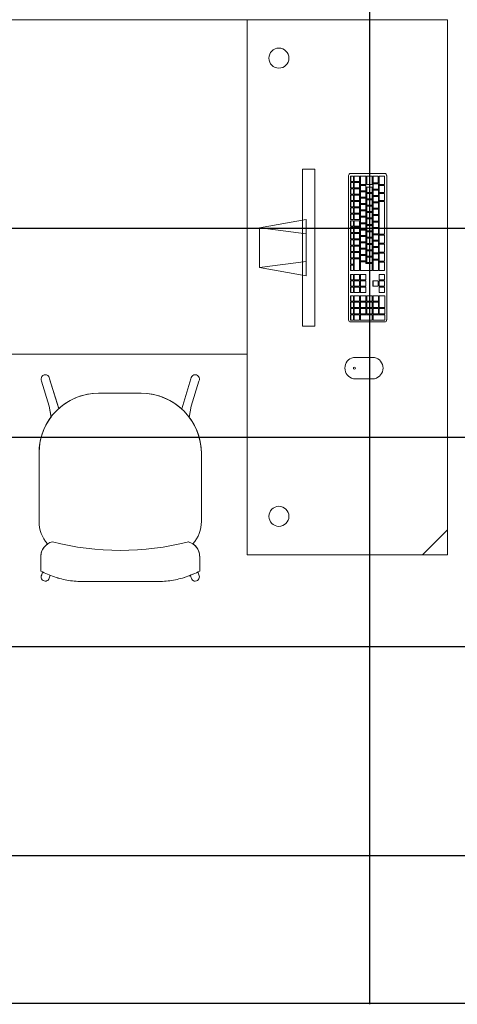
# Model space of a CAD drawing. Extents: x -2479 to 2832, y -202 to 3374.
# Drawn here: x -104 to -103, y -103 to -100 of the extents above; entities that cross this region are included whole.
import ezdxf

# ---------------------------------------------------------------- set-up
doc = ezdxf.new("R2010")
doc.units = 0
for name, color, linetype, lineweight in [('210505-TJBA_JEFS_BASE_PL_PE_01-01_R00$0$FORRO', 1, 'Continuous', 25), ('210505-TJBA_JEFS_BASE_PL_PE_01-01_R00$0$Furniture', 7, 'Continuous', 18), ('210505-TJBA_JEFS_BASE_PL_PE_01-01_R00$0$Walls-1', 7, 'Continuous', 25)]:
    doc.layers.add(name, color=color, linetype=linetype, lineweight=lineweight)
doc.layers.add('HIDRANTE', color=240, linetype='Continuous')

# ---------------------------------------------------------------- blocks, each defined once
blk = doc.blocks.new('210505-TJBA_JEFS_BASE_PL_PE_01-01_R00$0$Mesa de reunião - 100 x 200 cm-1191780-LAYOUT TÉRREO')
at = {"layer": '210505-TJBA_JEFS_BASE_PL_PE_01-01_R00$0$Furniture'}
for p, q in [((-1, 0.5), (1, 0.5)), ((-1, -0.5), (-1, 0.5)), ((1, 0.5), (-1, 0.5)), ((-1, 0.5), (-1, -0.5)), ((1, 0.5), (1, -0.5)), ((1, -0.5), (1, 0.5)), ((1, -0.5), (-1, -0.5)), ((-1, -0.5), (1, -0.5))]:
    blk.add_line(p, q, dxfattribs=at)
blk = doc.blocks.new('210505-TJBA_JEFS_BASE_PL_PE_01-01_R00$0$Mesa de Trabalho - 160 x 60 cm-1191781-LAYOUT TÉRREO')
at = {"layer": '210505-TJBA_JEFS_BASE_PL_PE_01-01_R00$0$Furniture'}
for p, q in [((1.6, 0.6), (0, 0.6)), ((0, 0.6), (0, 0)), ((1.525, 0.6), (1.6, 0.525)), ((1.6, 0), (1.6, 0.6)), ((0, 0), (1.6, 0))]:
    blk.add_line(p, q, dxfattribs=at)
for centre, start, end in [((0.115, 0.095), 360, 180), ((1.485, 0.095), 360, 180), ((0.115, 0.095), 180, 360), ((1.485, 0.095), 180, 360)]:
    blk.add_arc(centre, 0.03, start, end, dxfattribs=at)
blk = doc.blocks.new('210505-TJBA_JEFS_BASE_PL_PE_01-01_R00$0$Cadeira escritório - espera fixa - Cadeira fixa s_ braço 480 x 480 cm-569969-LAYOUT TÉRREO')
at = {"layer": '210505-TJBA_JEFS_BASE_PL_PE_01-01_R00$0$Furniture'}
for p, q in [((-0.2352, 0.2995), (-0.2323, 0.2914)), ((-0.214, 0.3129), (-0.2098, 0.3012)), ((0.1101, 0.32), (-0.1102, 0.32)), ((-0.1102, 0.32), (0.1101, 0.32)), ((0.214, 0.3129), (0.2098, 0.3012)), ((0.2352, 0.2995), (0.2323, 0.2914)), ((-0.2378, 0.2886), (-0.2378, 0.2444)), ((-0.2378, 0.2886), (-0.2378, 0.2444)), ((0.2378, 0.245), (0.2378, 0.2885)), ((0.2378, 0.245), (0.2378, 0.2885)), ((-0.243, 0.14), (-0.243, -0.0625)), ((-0.243, 0.14), (-0.243, -0.0625)), ((0.243, -0.065), (0.243, 0.14)), ((0.243, -0.065), (0.243, 0.14)), ((-0.2068, -0.171), (-0.2127, -0.2049)), ((-0.2068, -0.171), (-0.2127, -0.2049)), ((0.2068, -0.171), (0.2127, -0.2049)), ((0.2127, -0.2049), (0.207, -0.1723)), ((-0.2127, -0.2049), (-0.2354, -0.2791)), ((-0.2127, -0.2049), (-0.2354, -0.2791)), ((-0.2115, -0.2865), (-0.1839, -0.1961)), ((-0.2115, -0.2865), (-0.1839, -0.1961)), ((0.2115, -0.2865), (0.1839, -0.1961)), ((0.1842, -0.1972), (0.2115, -0.2865)), ((0.2354, -0.2791), (0.2127, -0.2049)), ((0.2127, -0.2049), (0.2354, -0.2791)), ((-0.0625, -0.243), (0.065, -0.243)), ((-0.0625, -0.243), (0.065, -0.243))]:
    blk.add_line(p, q, dxfattribs=at)
for centre, radius, start, end in [((-0.14, 0.14), 0.103, 139.019, 180), ((-0.14, 0.14), 0.103, 139.019, 180), ((-0.0006, -0.5941), 0.821, 75.6276, 104.3335), ((0.14, 0.14), 0.103, 360, 40.9796), ((0.14, 0.14), 0.103, 360, 40.9796), ((-0.0625, -0.0625), 0.1805, 180, 216.9453), ((-0.0625, -0.0625), 0.1805, 180, 270), ((0.065, -0.065), 0.178, 270, 360), ((0.065, -0.065), 0.178, 322.9134, 360), ((-0.0625, -0.0625), 0.1805, 227.7353, 270), ((0.065, -0.065), 0.178, 270, 312.0539), ((-0.2243, -0.2856), 0.0128, 150.0168, 355.9832), ((-0.2243, -0.2856), 0.0128, 150.0168, 355.9832), ((0.2243, -0.2856), 0.0128, 184.0168, 29.9832), ((0.2243, -0.2856), 0.0128, 184.0168, 29.9832)]:
    blk.add_arc(centre, radius, start, end, dxfattribs=at)
for centre, major_axis, ratio, start_param, end_param in [((-0.2245, 0.3062), (0.0107, 0.0067), 0.991291, 1.014516, 3.141593), ((-0.2247, 0.3062), (0.0107, 0.0067), 0.991291, 0, 1.001774), ((0.2247, 0.3062), (-0.0107, 0.0067), 0.991291, 5.281411, 6.283185), ((0.2245, 0.3062), (-0.0107, 0.0067), 0.991291, 3.141593, 5.268669), ((-0.1929, 0.2451), (-0.0001, 0.045), 0.997201, 1.582395, 2.89461), ((0.1929, 0.2451), (-0.0035, 0.0449), 0.997681, 3.296431, 4.633827)]:
    blk.add_ellipse(centre, major_axis=major_axis, ratio=ratio, start_param=start_param, end_param=end_param, dxfattribs=at)
for points, knots in [([(-0.1102, 0.32), (-0.1176, 0.3201), (-0.1323, 0.3196), (-0.1613, 0.3161), (-0.1904, 0.309), (-0.2179, 0.2985), (-0.2312, 0.2921), (-0.2378, 0.2886)], [0, 0, 0, 0, 0.166667, 0.333333, 0.666667, 0.833333, 1, 1, 1, 1]), ([(0.2378, 0.2885), (0.2312, 0.292), (0.2179, 0.2984), (0.1904, 0.309), (0.1613, 0.3161), (0.1323, 0.3195), (0.1175, 0.32), (0.1101, 0.32)], [0, 0, 0, 0, 0.166667, 0.333333, 0.666667, 0.833333, 1, 1, 1, 1]), ([(-0.2378, 0.2444), (-0.2377, 0.2407), (-0.237, 0.2354), (-0.2347, 0.2284), (-0.2324, 0.2235), (-0.2295, 0.2188), (-0.2249, 0.2131), (-0.2208, 0.2096), (-0.2178, 0.2075)], [0, 0, 0, 0, 0.25, 0.375, 0.5, 0.625, 0.75, 1, 1, 1, 1]), ([(0.2178, 0.2075), (0.2209, 0.2096), (0.225, 0.2132), (0.2297, 0.219), (0.2326, 0.2237), (0.2349, 0.2287), (0.2371, 0.2358), (0.2378, 0.2412), (0.2378, 0.245)], [0, 0, 0, 0, 0.25, 0.375, 0.5, 0.625, 0.75, 1, 1, 1, 1])]:
    blk.add_open_spline(points, degree=3, knots=knots, dxfattribs=at)
for points in [[(-0.1102, 0.32), (-0.1174, 0.32), (-0.132, 0.3196), (-0.1541, 0.317), (-0.1759, 0.3126), (-0.1973, 0.3064), (-0.218, 0.2985), (-0.2313, 0.2921), (-0.2378, 0.2886)], [(0.1101, 0.32), (0.1174, 0.32), (0.132, 0.3195), (0.1541, 0.317), (0.1759, 0.3125), (0.1973, 0.3063), (0.218, 0.2984), (0.2313, 0.292), (0.2378, 0.2885)]]:
    blk.add_open_spline(points, degree=3, dxfattribs=at)
blk = doc.blocks.new('210505-TJBA_JEFS_BASE_PL_PE_01-01_R00$0$Apple_Cinema_Computer_Display_Monitor_4675 - 20_ Screen-1185832-LAYOUT TÉRREO')
at = {"layer": '210505-TJBA_JEFS_BASE_PL_PE_01-01_R00$0$Furniture'}
for p, q in [((-0.2426, 0.1357), (-0.2426, 0.1727)), ((-0.2426, 0.1727), (0.2273, 0.1727)), ((0.0765, 0.1473), (-0.0918, 0.1473)), ((-0.0918, 0.1473), (-0.0671, 0.0074)), ((-0.0492, 0.1473), (-0.0669, 0.0088)), ((0.0339, 0.1473), (0.0518, 0.0075)), ((0.0518, 0.0075), (0.0765, 0.1473)), ((0.2273, 0.1357), (0.2273, 0.1727)), ((0.2273, 0.1357), (-0.2426, 0.1357)), ((-0.0671, 0.0074), (0.0518, 0.0075))]:
    blk.add_line(p, q, dxfattribs=at)
blk = doc.blocks.new('210505-TJBA_JEFS_BASE_PL_PE_01-01_R00$0$Apple_Computer_Keyboard_4512 - Apple_Computer_Keyboard_4512-705323-LAYOUT TÉRREO')
at = {"layer": '210505-TJBA_JEFS_BASE_PL_PE_01-01_R00$0$Furniture'}
for p, q in [((-0.2222, -0.0396), (-0.2222, 0.0616)), ((-0.2158, 0.068), (0.2158, 0.068)), ((-0.1888, 0.062), (-0.2138, 0.062)), ((-0.2138, 0.062), (-0.2138, 0.046)), ((-0.1888, 0.046), (-0.1888, 0.062)), ((-0.1648, 0.062), (-0.1858, 0.062)), ((-0.1858, 0.062), (-0.1858, 0.046)), ((-0.1648, 0.046), (-0.1648, 0.062)), ((-0.1408, 0.062), (-0.1618, 0.062)), ((-0.1618, 0.062), (-0.1618, 0.046)), ((-0.1408, 0.046), (-0.1408, 0.062)), ((-0.0408, 0.062), (-0.1378, 0.062)), ((-0.1378, 0.062), (-0.1378, 0.046)), ((-0.0408, 0.046), (-0.0408, 0.062)), ((-0.0378, 0.062), (-0.0378, 0.046)), ((-0.0138, 0.062), (-0.0378, 0.062)), ((-0.0138, 0.046), (-0.0138, 0.062)), ((-0.0108, 0.062), (-0.0108, 0.046)), ((0.0132, 0.062), (-0.0108, 0.062)), ((0.0132, 0.046), (0.0132, 0.062)), ((0.0162, 0.062), (0.0162, 0.046)), ((0.0402, 0.062), (0.0162, 0.062)), ((0.0402, 0.046), (0.0402, 0.062)), ((0.0432, 0.062), (0.0432, 0.046)), ((0.0682, 0.062), (0.0432, 0.062)), ((0.0682, 0.046), (0.0682, 0.062)), ((0.0957, 0.062), (0.0797, 0.062)), ((0.0797, 0.062), (0.0797, 0.046)), ((0.0957, 0.046), (0.0957, 0.062)), ((0.1147, 0.062), (0.0987, 0.062)), ((0.0987, 0.062), (0.0987, 0.046)), ((0.1147, 0.046), (0.1147, 0.062)), ((0.1337, 0.062), (0.1177, 0.062)), ((0.1177, 0.062), (0.1177, 0.046)), ((0.1337, 0.046), (0.1337, 0.062)), ((0.144, 0.0623), (0.144, 0.046)), ((0.179, 0.0623), (0.144, 0.0623)), ((0.179, 0.046), (0.179, 0.0623)), ((0.182, 0.0623), (0.182, 0.046)), ((0.198, 0.0623), (0.182, 0.0623)), ((0.198, 0.046), (0.198, 0.0623)), ((0.201, 0.0623), (0.201, 0.0271)), ((0.217, 0.0623), (0.201, 0.0623)), ((0.217, 0.0271), (0.217, 0.0623)), ((0.2221, 0.0616), (0.2221, -0.0396)), ((-0.2138, 0.046), (-0.1888, 0.046)), ((-0.2138, 0.046), (-0.2138, 0.0457)), ((-0.1888, 0.0457), (-0.2138, 0.0457)), ((-0.1938, 0.043), (-0.2138, 0.043)), ((-0.2138, 0.043), (-0.2138, 0.0271)), ((-0.1938, 0.0271), (-0.1938, 0.043)), ((-0.1748, 0.0431), (-0.1908, 0.0431)), ((-0.1908, 0.0431), (-0.1908, 0.0271)), ((-0.1888, 0.046), (-0.1888, 0.0457)), ((-0.1858, 0.046), (-0.1648, 0.046)), ((-0.1858, 0.046), (-0.1858, 0.0457)), ((-0.1648, 0.0457), (-0.1858, 0.0457)), ((-0.1748, 0.0271), (-0.1748, 0.0431)), ((-0.1558, 0.0431), (-0.1718, 0.0431)), ((-0.1718, 0.0431), (-0.1718, 0.0271)), ((-0.1648, 0.046), (-0.1648, 0.0457)), ((-0.1618, 0.046), (-0.1408, 0.046)), ((-0.1618, 0.046), (-0.1618, 0.0457)), ((-0.1408, 0.0457), (-0.1618, 0.0457)), ((-0.1558, 0.0271), (-0.1558, 0.0431)), ((-0.1368, 0.0431), (-0.1528, 0.0431)), ((-0.1528, 0.0431), (-0.1528, 0.0271)), ((-0.1408, 0.046), (-0.1408, 0.0457)), ((-0.1378, 0.046), (-0.0408, 0.046)), ((-0.1378, 0.046), (-0.1378, 0.0457)), ((-0.0408, 0.0457), (-0.1378, 0.0457)), ((-0.1368, 0.0271), (-0.1368, 0.0431)), ((-0.1178, 0.0431), (-0.1338, 0.0431)), ((-0.1338, 0.0431), (-0.1338, 0.0271)), ((-0.1178, 0.0271), (-0.1178, 0.0431)), ((-0.0988, 0.0431), (-0.1148, 0.0431)), ((-0.1148, 0.0431), (-0.1148, 0.0271)), ((-0.0988, 0.0271), (-0.0988, 0.0431)), ((-0.0798, 0.0431), (-0.0958, 0.0431)), ((-0.0958, 0.0431), (-0.0958, 0.0271)), ((-0.0798, 0.0271), (-0.0798, 0.0431)), ((-0.0608, 0.0431), (-0.0768, 0.0431)), ((-0.0768, 0.0431), (-0.0768, 0.0271)), ((-0.0608, 0.0271), (-0.0608, 0.0431)), ((-0.0418, 0.0431), (-0.0578, 0.0431)), ((-0.0578, 0.0431), (-0.0578, 0.0271)), ((-0.0418, 0.0271), (-0.0418, 0.0431)), ((-0.0408, 0.046), (-0.0408, 0.0457)), ((-0.0228, 0.0431), (-0.0388, 0.0431)), ((-0.0388, 0.0431), (-0.0388, 0.0271)), ((-0.0378, 0.046), (-0.0138, 0.046)), ((-0.0378, 0.046), (-0.0378, 0.0457)), ((-0.0138, 0.0457), (-0.0378, 0.0457)), ((-0.0228, 0.0271), (-0.0228, 0.0431)), ((-0.0038, 0.0431), (-0.0198, 0.0431)), ((-0.0198, 0.0431), (-0.0198, 0.0271)), ((-0.0138, 0.046), (-0.0138, 0.0457)), ((-0.0108, 0.046), (0.0132, 0.046)), ((-0.0108, 0.046), (-0.0108, 0.0457)), ((0.0132, 0.0457), (-0.0108, 0.0457)), ((-0.0038, 0.0271), (-0.0038, 0.0431)), ((0.0152, 0.0431), (-0.0008, 0.0431)), ((-0.0008, 0.0431), (-0.0008, 0.0271)), ((0.0132, 0.046), (0.0132, 0.0457)), ((0.0152, 0.0271), (0.0152, 0.0431)), ((0.0162, 0.046), (0.0402, 0.046)), ((0.0162, 0.046), (0.0162, 0.0457)), ((0.0402, 0.0457), (0.0162, 0.0457)), ((0.0342, 0.0431), (0.0182, 0.0431)), ((0.0182, 0.0431), (0.0182, 0.0271)), ((0.0342, 0.0271), (0.0342, 0.0431)), ((0.0682, 0.0431), (0.0372, 0.0431)), ((0.0372, 0.0431), (0.0372, 0.0271)), ((0.0402, 0.046), (0.0402, 0.0457)), ((0.0432, 0.046), (0.0682, 0.046)), ((0.0432, 0.046), (0.0432, 0.0457)), ((0.0682, 0.0457), (0.0432, 0.0457)), ((0.0682, 0.046), (0.0682, 0.0457)), ((0.0682, 0.0271), (0.0682, 0.0431)), ((0.0797, 0.046), (0.0957, 0.046)), ((0.0797, 0.0457), (0.0797, 0.046)), ((0.0957, 0.0457), (0.0797, 0.0457)), ((0.0957, 0.046), (0.0957, 0.0457)), ((0.0987, 0.046), (0.1147, 0.046)), ((0.0987, 0.0457), (0.0987, 0.046)), ((0.1147, 0.0457), (0.0987, 0.0457)), ((0.1147, 0.043), (0.0987, 0.043)), ((0.0987, 0.043), (0.0987, 0.0271)), ((0.1147, 0.046), (0.1147, 0.0457)), ((0.1147, 0.0271), (0.1147, 0.043)), ((0.1177, 0.046), (0.1337, 0.046)), ((0.1177, 0.046), (0.1177, 0.0457)), ((0.1337, 0.0457), (0.1177, 0.0457)), ((0.1337, 0.0457), (0.1337, 0.046)), ((0.144, 0.046), (0.179, 0.046)), ((0.144, 0.046), (0.144, 0.0457)), ((0.179, 0.0457), (0.144, 0.0457)), ((0.144, 0.0433), (0.144, 0.0271)), ((0.16, 0.0433), (0.144, 0.0433)), ((0.16, 0.0271), (0.16, 0.0433)), ((0.163, 0.0433), (0.163, 0.0271)), ((0.179, 0.0433), (0.163, 0.0433)), ((0.179, 0.046), (0.179, 0.0457)), ((0.179, 0.0271), (0.179, 0.0433)), ((0.182, 0.046), (0.198, 0.046)), ((0.182, 0.046), (0.182, 0.0457)), ((0.198, 0.0457), (0.182, 0.0457)), ((0.182, 0.0433), (0.182, 0.0271)), ((0.198, 0.0433), (0.182, 0.0433)), ((0.198, 0.046), (0.198, 0.0457)), ((0.198, 0.0271), (0.198, 0.0433)), ((-0.2138, 0.0271), (-0.1938, 0.0271)), ((-0.2138, 0.0271), (-0.2138, 0.0268)), ((-0.1938, 0.0268), (-0.2138, 0.0268)), ((-0.1888, 0.0241), (-0.2138, 0.0241)), ((-0.2138, 0.0241), (-0.2138, 0.0082)), ((-0.2138, 0.0082), (-0.1888, 0.0082)), ((-0.2138, 0.0082), (-0.2138, 0.0079)), ((-0.1888, 0.0079), (-0.2138, 0.0079)), ((-0.1888, 0.0052), (-0.2138, 0.0052)), ((-0.2138, 0.0052), (-0.2138, -0.0108)), ((-0.1938, 0.0271), (-0.1938, 0.0268)), ((-0.1908, 0.0271), (-0.1748, 0.0271)), ((-0.1908, 0.0271), (-0.1908, 0.0268)), ((-0.1748, 0.0268), (-0.1908, 0.0268)), ((-0.1888, 0.0082), (-0.1888, 0.0241)), ((-0.1888, 0.0082), (-0.1888, 0.0079)), ((-0.1888, -0.0108), (-0.1888, 0.0052)), ((-0.1698, 0.0052), (-0.1858, 0.0052)), ((-0.1858, 0.0052), (-0.1858, -0.0108)), ((-0.1648, 0.0241), (-0.1808, 0.0241)), ((-0.1808, 0.0241), (-0.1808, 0.0082)), ((-0.1808, 0.0082), (-0.1648, 0.0082)), ((-0.1808, 0.0082), (-0.1808, 0.0079)), ((-0.1648, 0.0079), (-0.1808, 0.0079)), ((-0.1748, 0.0271), (-0.1748, 0.0268)), ((-0.1718, 0.0271), (-0.1558, 0.0271)), ((-0.1718, 0.0271), (-0.1718, 0.0268)), ((-0.1558, 0.0268), (-0.1718, 0.0268)), ((-0.1698, -0.0108), (-0.1698, 0.0052)), ((-0.1508, 0.0052), (-0.1668, 0.0052)), ((-0.1668, 0.0052), (-0.1668, -0.0108)), ((-0.1648, 0.0082), (-0.1648, 0.0241)), ((-0.1648, 0.0082), (-0.1648, 0.0079)), ((-0.1458, 0.0241), (-0.1618, 0.0241)), ((-0.1618, 0.0241), (-0.1618, 0.0082)), ((-0.1618, 0.0082), (-0.1458, 0.0082)), ((-0.1618, 0.0082), (-0.1618, 0.0079)), ((-0.1458, 0.0079), (-0.1618, 0.0079)), ((-0.1558, 0.0271), (-0.1558, 0.0268)), ((-0.1528, 0.0271), (-0.1368, 0.0271)), ((-0.1528, 0.0271), (-0.1528, 0.0268)), ((-0.1368, 0.0268), (-0.1528, 0.0268)), ((-0.1508, -0.0108), (-0.1508, 0.0052)), ((-0.1318, 0.0052), (-0.1478, 0.0052)), ((-0.1478, 0.0052), (-0.1478, -0.0108)), ((-0.1458, 0.0082), (-0.1458, 0.0241)), ((-0.1458, 0.0082), (-0.1458, 0.0079)), ((-0.1268, 0.0241), (-0.1428, 0.0241)), ((-0.1428, 0.0241), (-0.1428, 0.0082)), ((-0.1428, 0.0082), (-0.1268, 0.0082)), ((-0.1428, 0.0082), (-0.1428, 0.0079)), ((-0.1268, 0.0079), (-0.1428, 0.0079)), ((-0.1368, 0.0271), (-0.1368, 0.0268)), ((-0.1338, 0.0271), (-0.1178, 0.0271)), ((-0.1338, 0.0271), (-0.1338, 0.0268)), ((-0.1178, 0.0268), (-0.1338, 0.0268)), ((-0.1318, -0.0108), (-0.1318, 0.0052)), ((-0.1128, 0.0052), (-0.1288, 0.0052)), ((-0.1288, 0.0052), (-0.1288, -0.0108)), ((-0.1268, 0.0082), (-0.1268, 0.0241)), ((-0.1268, 0.0082), (-0.1268, 0.0079)), ((-0.1078, 0.0241), (-0.1238, 0.0241)), ((-0.1238, 0.0241), (-0.1238, 0.0082)), ((-0.1238, 0.0082), (-0.1078, 0.0082)), ((-0.1238, 0.0082), (-0.1238, 0.0079)), ((-0.1078, 0.0079), (-0.1238, 0.0079)), ((-0.1178, 0.0271), (-0.1178, 0.0268)), ((-0.1148, 0.0271), (-0.0988, 0.0271)), ((-0.1148, 0.0271), (-0.1148, 0.0268)), ((-0.0988, 0.0268), (-0.1148, 0.0268)), ((-0.1128, -0.0108), (-0.1128, 0.0052)), ((-0.0938, 0.0052), (-0.1098, 0.0052)), ((-0.1098, 0.0052), (-0.1098, -0.0108)), ((-0.1078, 0.0082), (-0.1078, 0.0241)), ((-0.1078, 0.0082), (-0.1078, 0.0079)), ((-0.0888, 0.0241), (-0.1048, 0.0241)), ((-0.1048, 0.0241), (-0.1048, 0.0082)), ((-0.1048, 0.0082), (-0.0888, 0.0082)), ((-0.1048, 0.0082), (-0.1048, 0.0079)), ((-0.0888, 0.0079), (-0.1048, 0.0079)), ((-0.0988, 0.0271), (-0.0988, 0.0268)), ((-0.0958, 0.0271), (-0.0798, 0.0271)), ((-0.0958, 0.0271), (-0.0958, 0.0268)), ((-0.0798, 0.0268), (-0.0958, 0.0268)), ((-0.0938, -0.0108), (-0.0938, 0.0052)), ((-0.0748, 0.0052), (-0.0908, 0.0052)), ((-0.0908, 0.0052), (-0.0908, -0.0108)), ((-0.0888, 0.0082), (-0.0888, 0.0241)), ((-0.0888, 0.0082), (-0.0888, 0.0079)), ((-0.0698, 0.0241), (-0.0858, 0.0241)), ((-0.0858, 0.0241), (-0.0858, 0.0082)), ((-0.0858, 0.0082), (-0.0698, 0.0082)), ((-0.0858, 0.0082), (-0.0858, 0.0079)), ((-0.0698, 0.0079), (-0.0858, 0.0079)), ((-0.0798, 0.0271), (-0.0798, 0.0268)), ((-0.0768, 0.0271), (-0.0608, 0.0271)), ((-0.0768, 0.0271), (-0.0768, 0.0268)), ((-0.0608, 0.0268), (-0.0768, 0.0268)), ((-0.0748, -0.0108), (-0.0748, 0.0052)), ((-0.0558, 0.0052), (-0.0718, 0.0052)), ((-0.0718, 0.0052), (-0.0718, -0.0108)), ((-0.0698, 0.0082), (-0.0698, 0.0241)), ((-0.0698, 0.0082), (-0.0698, 0.0079)), ((-0.0508, 0.0241), (-0.0668, 0.0241)), ((-0.0668, 0.0241), (-0.0668, 0.0082)), ((-0.0668, 0.0082), (-0.0508, 0.0082)), ((-0.0668, 0.0082), (-0.0668, 0.0079)), ((-0.0508, 0.0079), (-0.0668, 0.0079)), ((-0.0608, 0.0271), (-0.0608, 0.0268)), ((-0.0578, 0.0271), (-0.0418, 0.0271)), ((-0.0578, 0.0271), (-0.0578, 0.0268)), ((-0.0418, 0.0268), (-0.0578, 0.0268)), ((-0.0558, -0.0108), (-0.0558, 0.0052)), ((-0.0368, 0.0052), (-0.0528, 0.0052)), ((-0.0528, 0.0052), (-0.0528, -0.0108)), ((-0.0508, 0.0082), (-0.0508, 0.0241)), ((-0.0508, 0.0082), (-0.0508, 0.0079)), ((-0.0318, 0.0241), (-0.0478, 0.0241)), ((-0.0478, 0.0241), (-0.0478, 0.0082)), ((-0.0478, 0.0082), (-0.0318, 0.0082)), ((-0.0478, 0.0082), (-0.0478, 0.0079)), ((-0.0318, 0.0079), (-0.0478, 0.0079)), ((-0.0418, 0.0271), (-0.0418, 0.0268)), ((-0.0388, 0.0271), (-0.0228, 0.0271)), ((-0.0388, 0.0271), (-0.0388, 0.0268)), ((-0.0228, 0.0268), (-0.0388, 0.0268)), ((-0.0368, -0.0108), (-0.0368, 0.0052)), ((-0.0178, 0.0052), (-0.0338, 0.0052)), ((-0.0338, 0.0052), (-0.0338, -0.0108)), ((-0.0318, 0.0082), (-0.0318, 0.0241)), ((-0.0318, 0.0082), (-0.0318, 0.0079)), ((-0.0128, 0.0241), (-0.0288, 0.0241)), ((-0.0288, 0.0241), (-0.0288, 0.0082)), ((-0.0288, 0.0082), (-0.0128, 0.0082)), ((-0.0288, 0.0082), (-0.0288, 0.0079)), ((-0.0128, 0.0079), (-0.0288, 0.0079)), ((-0.0228, 0.0271), (-0.0228, 0.0268)), ((-0.0198, 0.0271), (-0.0038, 0.0271)), ((-0.0198, 0.0271), (-0.0198, 0.0268)), ((-0.0038, 0.0268), (-0.0198, 0.0268)), ((-0.0178, -0.0108), (-0.0178, 0.0052)), ((0.0012, 0.0052), (-0.0148, 0.0052)), ((-0.0148, 0.0052), (-0.0148, -0.0108)), ((-0.0128, 0.0082), (-0.0128, 0.0241)), ((-0.0128, 0.0082), (-0.0128, 0.0079)), ((0.0062, 0.0241), (-0.0098, 0.0241)), ((-0.0098, 0.0241), (-0.0098, 0.0082)), ((-0.0098, 0.0082), (0.0062, 0.0082)), ((-0.0098, 0.0082), (-0.0098, 0.0079)), ((0.0062, 0.0079), (-0.0098, 0.0079)), ((-0.0038, 0.0271), (-0.0038, 0.0268)), ((-0.0008, 0.0271), (0.0152, 0.0271)), ((-0.0008, 0.0271), (-0.0008, 0.0268)), ((0.0152, 0.0268), (-0.0008, 0.0268)), ((0.0012, -0.0108), (0.0012, 0.0052)), ((0.0202, 0.0052), (0.0042, 0.0052)), ((0.0042, 0.0052), (0.0042, -0.0108)), ((0.0062, 0.0082), (0.0062, 0.0241)), ((0.0062, 0.0082), (0.0062, 0.0079)), ((0.0252, 0.0241), (0.0092, 0.0241)), ((0.0092, 0.0241), (0.0092, 0.0082)), ((0.0092, 0.0082), (0.0252, 0.0082)), ((0.0092, 0.0082), (0.0092, 0.0079)), ((0.0252, 0.0079), (0.0092, 0.0079)), ((0.0152, 0.0271), (0.0152, 0.0268)), ((0.0182, 0.0271), (0.0342, 0.0271)), ((0.0182, 0.0271), (0.0182, 0.0268)), ((0.0342, 0.0268), (0.0182, 0.0268)), ((0.0202, -0.0108), (0.0202, 0.0052)), ((0.0392, 0.0052), (0.0232, 0.0052)), ((0.0232, 0.0052), (0.0232, -0.0108)), ((0.0252, 0.0082), (0.0252, 0.0241)), ((0.0252, 0.0082), (0.0252, 0.0079)), ((0.0442, 0.0241), (0.0282, 0.0241)), ((0.0282, 0.0241), (0.0282, 0.0082)), ((0.0282, 0.0082), (0.0442, 0.0082)), ((0.0282, 0.0082), (0.0282, 0.0079)), ((0.0442, 0.0079), (0.0282, 0.0079)), ((0.0342, 0.0271), (0.0342, 0.0268)), ((0.0372, 0.0271), (0.0682, 0.0271)), ((0.0372, 0.0271), (0.0372, 0.0268)), ((0.0682, 0.0268), (0.0372, 0.0268)), ((0.0392, -0.0108), (0.0392, 0.0052)), ((0.0422, 0.0052), (0.0422, -0.0108)), ((0.0472, 0.0052), (0.0422, 0.0052)), ((0.0442, 0.0082), (0.0442, 0.0241)), ((0.0442, 0.0082), (0.0442, 0.0079)), ((0.0682, 0.0241), (0.0472, 0.0241)), ((0.0472, 0.0241), (0.0472, 0.0052)), ((0.0682, 0.0271), (0.0682, 0.0268)), ((0.0682, -0.0108), (0.0682, 0.0241)), ((0.0957, 0.0052), (0.0797, 0.0052)), ((0.0797, 0.0052), (0.0797, -0.0108)), ((0.0957, -0.0108), (0.0957, 0.0052)), ((0.0987, 0.0271), (0.1147, 0.0271)), ((0.0987, 0.0268), (0.0987, 0.0271)), ((0.1147, 0.0268), (0.0987, 0.0268)), ((0.1147, 0.0052), (0.0987, 0.0052)), ((0.0987, 0.0052), (0.0987, -0.0108)), ((0.1147, 0.0271), (0.1147, 0.0268)), ((0.1147, -0.0108), (0.1147, 0.0052)), ((0.1337, 0.0052), (0.1177, 0.0052)), ((0.1177, 0.0052), (0.1177, -0.0108)), ((0.1337, -0.0108), (0.1337, 0.0052)), ((0.144, 0.0271), (0.16, 0.0271)), ((0.144, 0.0271), (0.144, 0.0268)), ((0.16, 0.0268), (0.144, 0.0268)), ((0.144, 0.0244), (0.144, 0.0082)), ((0.16, 0.0244), (0.144, 0.0244)), ((0.144, 0.0082), (0.16, 0.0082)), ((0.144, 0.0082), (0.144, 0.0079)), ((0.16, 0.0079), (0.144, 0.0079)), ((0.144, 0.0055), (0.144, -0.0108)), ((0.16, 0.0055), (0.144, 0.0055)), ((0.16, 0.0271), (0.16, 0.0268)), ((0.16, 0.0082), (0.16, 0.0244)), ((0.16, 0.0082), (0.16, 0.0079)), ((0.16, -0.0108), (0.16, 0.0055)), ((0.163, 0.0271), (0.179, 0.0271)), ((0.163, 0.0271), (0.163, 0.0268)), ((0.179, 0.0268), (0.163, 0.0268)), ((0.163, 0.0244), (0.163, 0.0082)), ((0.179, 0.0244), (0.163, 0.0244)), ((0.163, 0.0082), (0.179, 0.0082)), ((0.163, 0.0082), (0.163, 0.0079)), ((0.179, 0.0079), (0.163, 0.0079)), ((0.163, 0.0055), (0.163, -0.0108)), ((0.179, 0.0055), (0.163, 0.0055)), ((0.179, 0.0271), (0.179, 0.0268)), ((0.179, 0.0082), (0.179, 0.0244)), ((0.179, 0.0082), (0.179, 0.0079)), ((0.179, -0.0108), (0.179, 0.0055)), ((0.182, 0.0271), (0.198, 0.0271)), ((0.182, 0.0271), (0.182, 0.0268)), ((0.198, 0.0268), (0.182, 0.0268)), ((0.182, 0.0244), (0.182, 0.0082)), ((0.198, 0.0244), (0.182, 0.0244)), ((0.182, 0.0082), (0.198, 0.0082)), ((0.182, 0.0082), (0.182, 0.0079)), ((0.198, 0.0079), (0.182, 0.0079)), ((0.182, 0.0055), (0.182, -0.0108)), ((0.198, 0.0055), (0.182, 0.0055)), ((0.198, 0.0271), (0.198, 0.0268)), ((0.198, 0.0082), (0.198, 0.0244)), ((0.198, 0.0082), (0.198, 0.0079)), ((0.198, -0.0108), (0.198, 0.0055)), ((0.201, 0.0271), (0.217, 0.0271)), ((0.201, 0.0271), (0.201, 0.0268)), ((0.217, 0.0268), (0.201, 0.0268)), ((0.201, 0.0244), (0.201, -0.0108)), ((0.217, 0.0244), (0.201, 0.0244)), ((0.217, 0.0271), (0.217, 0.0268)), ((0.217, -0.0108), (0.217, 0.0244)), ((-0.2138, -0.0108), (-0.1888, -0.0108)), ((-0.2138, -0.0108), (-0.2138, -0.011)), ((-0.1888, -0.011), (-0.2138, -0.011)), ((-0.1978, -0.0134), (-0.2138, -0.0134)), ((-0.2138, -0.0134), (-0.2138, -0.0294)), ((-0.2138, -0.0294), (-0.1978, -0.0294)), ((-0.2138, -0.0294), (-0.2138, -0.0297)), ((-0.1978, -0.0294), (-0.1978, -0.0134)), ((-0.1978, -0.0294), (-0.1978, -0.0297)), ((-0.1788, -0.0134), (-0.1948, -0.0134)), ((-0.1948, -0.0134), (-0.1948, -0.0294)), ((-0.1948, -0.0294), (-0.1788, -0.0294)), ((-0.1948, -0.0294), (-0.1948, -0.0297)), ((-0.1888, -0.0108), (-0.1888, -0.011)), ((-0.1858, -0.0108), (-0.1698, -0.0108)), ((-0.1858, -0.0108), (-0.1858, -0.011)), ((-0.1698, -0.011), (-0.1858, -0.011)), ((-0.1788, -0.0294), (-0.1788, -0.0134)), ((-0.1788, -0.0294), (-0.1788, -0.0297)), ((-0.1598, -0.0134), (-0.1758, -0.0134)), ((-0.1758, -0.0134), (-0.1758, -0.0294)), ((-0.1758, -0.0294), (-0.1598, -0.0294)), ((-0.1758, -0.0294), (-0.1758, -0.0297)), ((-0.1698, -0.0108), (-0.1698, -0.011)), ((-0.1668, -0.0108), (-0.1508, -0.0108)), ((-0.1668, -0.0108), (-0.1668, -0.011)), ((-0.1508, -0.011), (-0.1668, -0.011)), ((-0.1598, -0.0294), (-0.1598, -0.0134)), ((-0.1598, -0.0294), (-0.1598, -0.0297)), ((-0.1408, -0.0134), (-0.1568, -0.0134)), ((-0.1568, -0.0134), (-0.1568, -0.0294)), ((-0.1568, -0.0294), (-0.1408, -0.0294)), ((-0.1568, -0.0294), (-0.1568, -0.0297)), ((-0.1508, -0.0108), (-0.1508, -0.011)), ((-0.1478, -0.0108), (-0.1318, -0.0108)), ((-0.1478, -0.0108), (-0.1478, -0.011)), ((-0.1318, -0.011), (-0.1478, -0.011)), ((-0.1408, -0.0294), (-0.1408, -0.0134)), ((-0.1408, -0.0294), (-0.1408, -0.0297)), ((-0.1218, -0.0134), (-0.1378, -0.0134)), ((-0.1378, -0.0134), (-0.1378, -0.0294)), ((-0.1378, -0.0294), (-0.1218, -0.0294)), ((-0.1378, -0.0294), (-0.1378, -0.0297)), ((-0.1318, -0.0108), (-0.1318, -0.011)), ((-0.1288, -0.0108), (-0.1128, -0.0108)), ((-0.1288, -0.0108), (-0.1288, -0.011)), ((-0.1128, -0.011), (-0.1288, -0.011)), ((-0.1218, -0.0294), (-0.1218, -0.0134)), ((-0.1218, -0.0294), (-0.1218, -0.0297)), ((-0.1028, -0.0134), (-0.1188, -0.0134)), ((-0.1188, -0.0134), (-0.1188, -0.0294)), ((-0.1188, -0.0294), (-0.1028, -0.0294)), ((-0.1188, -0.0294), (-0.1188, -0.0297)), ((-0.1128, -0.0108), (-0.1128, -0.011)), ((-0.1098, -0.0108), (-0.0938, -0.0108)), ((-0.1098, -0.0108), (-0.1098, -0.011)), ((-0.0938, -0.011), (-0.1098, -0.011)), ((-0.1028, -0.0294), (-0.1028, -0.0134)), ((-0.1028, -0.0294), (-0.1028, -0.0297)), ((-0.0838, -0.0134), (-0.0998, -0.0134)), ((-0.0998, -0.0134), (-0.0998, -0.0294)), ((-0.0998, -0.0294), (-0.0838, -0.0294)), ((-0.0998, -0.0294), (-0.0998, -0.0297)), ((-0.0938, -0.0108), (-0.0938, -0.011)), ((-0.0908, -0.0108), (-0.0748, -0.0108)), ((-0.0908, -0.0108), (-0.0908, -0.011)), ((-0.0748, -0.011), (-0.0908, -0.011)), ((-0.0838, -0.0294), (-0.0838, -0.0134)), ((-0.0838, -0.0294), (-0.0838, -0.0297)), ((-0.0648, -0.0134), (-0.0808, -0.0134)), ((-0.0808, -0.0134), (-0.0808, -0.0294)), ((-0.0808, -0.0294), (-0.0648, -0.0294)), ((-0.0808, -0.0294), (-0.0808, -0.0297)), ((-0.0748, -0.0108), (-0.0748, -0.011)), ((-0.0718, -0.0108), (-0.0558, -0.0108)), ((-0.0718, -0.0108), (-0.0718, -0.011)), ((-0.0558, -0.011), (-0.0718, -0.011)), ((-0.0648, -0.0294), (-0.0648, -0.0134)), ((-0.0648, -0.0294), (-0.0648, -0.0297)), ((-0.0458, -0.0134), (-0.0618, -0.0134)), ((-0.0618, -0.0134), (-0.0618, -0.0294)), ((-0.0618, -0.0294), (-0.0458, -0.0294)), ((-0.0618, -0.0294), (-0.0618, -0.0297)), ((-0.0558, -0.0108), (-0.0558, -0.011)), ((-0.0528, -0.0108), (-0.0368, -0.0108)), ((-0.0528, -0.0108), (-0.0528, -0.011)), ((-0.0368, -0.011), (-0.0528, -0.011)), ((-0.0458, -0.0294), (-0.0458, -0.0134)), ((-0.0458, -0.0294), (-0.0458, -0.0297)), ((-0.0268, -0.0134), (-0.0428, -0.0134)), ((-0.0428, -0.0134), (-0.0428, -0.0294)), ((-0.0428, -0.0294), (-0.0268, -0.0294)), ((-0.0428, -0.0294), (-0.0428, -0.0297)), ((-0.0368, -0.0108), (-0.0368, -0.011)), ((-0.0338, -0.0108), (-0.0178, -0.0108)), ((-0.0338, -0.0108), (-0.0338, -0.011)), ((-0.0178, -0.011), (-0.0338, -0.011)), ((-0.0268, -0.0294), (-0.0268, -0.0134)), ((-0.0268, -0.0294), (-0.0268, -0.0297)), ((-0.0078, -0.0134), (-0.0238, -0.0134)), ((-0.0238, -0.0134), (-0.0238, -0.0294)), ((-0.0238, -0.0294), (-0.0078, -0.0294)), ((-0.0238, -0.0294), (-0.0238, -0.0297)), ((-0.0178, -0.0108), (-0.0178, -0.011)), ((-0.0148, -0.0108), (0.0012, -0.0108)), ((-0.0148, -0.0108), (-0.0148, -0.011)), ((0.0012, -0.011), (-0.0148, -0.011)), ((-0.0078, -0.0294), (-0.0078, -0.0134)), ((-0.0078, -0.0294), (-0.0078, -0.0297)), ((0.0112, -0.0134), (-0.0048, -0.0134)), ((-0.0048, -0.0134), (-0.0048, -0.0294)), ((-0.0048, -0.0294), (0.0112, -0.0294)), ((-0.0048, -0.0294), (-0.0048, -0.0297)), ((0.0012, -0.0108), (0.0012, -0.011)), ((0.0042, -0.0108), (0.0202, -0.0108)), ((0.0042, -0.0108), (0.0042, -0.011)), ((0.0202, -0.011), (0.0042, -0.011)), ((0.0112, -0.0294), (0.0112, -0.0134)), ((0.0112, -0.0294), (0.0112, -0.0297)), ((0.0302, -0.0134), (0.0142, -0.0134)), ((0.0142, -0.0134), (0.0142, -0.0294)), ((0.0142, -0.0294), (0.0302, -0.0294)), ((0.0142, -0.0294), (0.0142, -0.0297)), ((0.0202, -0.0108), (0.0202, -0.011)), ((0.0232, -0.0108), (0.0392, -0.0108)), ((0.0232, -0.0108), (0.0232, -0.011)), ((0.0392, -0.011), (0.0232, -0.011)), ((0.0302, -0.0294), (0.0302, -0.0134)), ((0.0302, -0.0294), (0.0302, -0.0297)), ((0.0332, -0.0132), (0.0332, -0.0294)), ((0.0682, -0.0132), (0.0332, -0.0132)), ((0.0332, -0.0294), (0.0682, -0.0294)), ((0.0332, -0.0294), (0.0332, -0.0297)), ((0.0392, -0.0108), (0.0392, -0.011)), ((0.0422, -0.0108), (0.0682, -0.0108)), ((0.0422, -0.0108), (0.0422, -0.011)), ((0.0682, -0.011), (0.0422, -0.011)), ((0.0682, -0.0108), (0.0682, -0.011)), ((0.0682, -0.0294), (0.0682, -0.0132)), ((0.0682, -0.0294), (0.0682, -0.0297)), ((0.0797, -0.0108), (0.0957, -0.0108)), ((0.0797, -0.011), (0.0797, -0.0108)), ((0.0957, -0.011), (0.0797, -0.011)), ((0.0797, -0.0132), (0.0797, -0.0294)), ((0.0957, -0.0132), (0.0797, -0.0132)), ((0.0797, -0.0294), (0.0957, -0.0294)), ((0.0797, -0.0294), (0.0797, -0.0297)), ((0.0957, -0.0108), (0.0957, -0.011)), ((0.0957, -0.0294), (0.0957, -0.0132)), ((0.0957, -0.0294), (0.0957, -0.0297)), ((0.0987, -0.0108), (0.1147, -0.0108)), ((0.0987, -0.011), (0.0987, -0.0108)), ((0.1147, -0.011), (0.0987, -0.011)), ((0.0987, -0.0132), (0.0987, -0.0294)), ((0.1147, -0.0132), (0.0987, -0.0132)), ((0.0987, -0.0294), (0.1147, -0.0294)), ((0.0987, -0.0294), (0.0987, -0.0297)), ((0.1147, -0.0108), (0.1147, -0.011)), ((0.1147, -0.0294), (0.1147, -0.0132)), ((0.1147, -0.0294), (0.1147, -0.0297)), ((0.1177, -0.0108), (0.1337, -0.0108)), ((0.1177, -0.0108), (0.1177, -0.011)), ((0.1337, -0.011), (0.1177, -0.011)), ((0.1177, -0.0132), (0.1177, -0.0294)), ((0.1337, -0.0132), (0.1177, -0.0132)), ((0.1177, -0.0294), (0.1337, -0.0294)), ((0.1177, -0.0294), (0.1177, -0.0297)), ((0.1337, -0.011), (0.1337, -0.0108)), ((0.1337, -0.0294), (0.1337, -0.0132)), ((0.1337, -0.0294), (0.1337, -0.0297)), ((0.144, -0.0108), (0.16, -0.0108)), ((0.144, -0.0108), (0.144, -0.011)), ((0.16, -0.011), (0.144, -0.011)), ((0.144, -0.0132), (0.144, -0.0294)), ((0.16, -0.0132), (0.144, -0.0132)), ((0.144, -0.0294), (0.16, -0.0294)), ((0.144, -0.0294), (0.144, -0.0297)), ((0.16, -0.0108), (0.16, -0.011)), ((0.16, -0.0294), (0.16, -0.0132)), ((0.16, -0.0294), (0.16, -0.0297)), ((0.163, -0.0108), (0.179, -0.0108)), ((0.163, -0.0108), (0.163, -0.011)), ((0.179, -0.011), (0.163, -0.011)), ((0.163, -0.0132), (0.163, -0.0294)), ((0.179, -0.0132), (0.163, -0.0132)), ((0.163, -0.0294), (0.179, -0.0294)), ((0.163, -0.0294), (0.163, -0.0297)), ((0.179, -0.0108), (0.179, -0.011)), ((0.179, -0.0294), (0.179, -0.0132)), ((0.179, -0.0294), (0.179, -0.0297)), ((0.182, -0.0108), (0.198, -0.0108)), ((0.182, -0.0108), (0.182, -0.011)), ((0.198, -0.011), (0.182, -0.011)), ((0.182, -0.0132), (0.182, -0.0294)), ((0.198, -0.0132), (0.182, -0.0132)), ((0.182, -0.0294), (0.198, -0.0294)), ((0.182, -0.0294), (0.182, -0.0297)), ((0.198, -0.0108), (0.198, -0.011)), ((0.198, -0.0294), (0.198, -0.0132)), ((0.198, -0.0294), (0.198, -0.0297)), ((0.201, -0.0108), (0.217, -0.0108)), ((0.201, -0.0108), (0.201, -0.011)), ((0.217, -0.011), (0.201, -0.011)), ((0.201, -0.0132), (0.201, -0.0294)), ((0.217, -0.0132), (0.201, -0.0132)), ((0.201, -0.0294), (0.217, -0.0294)), ((0.201, -0.0294), (0.201, -0.0297)), ((0.217, -0.0108), (0.217, -0.011)), ((0.217, -0.0294), (0.217, -0.0132)), ((0.217, -0.0294), (0.217, -0.0297)), ((0.2158, -0.0459), (-0.2158, -0.0459)), ((-0.1978, -0.0297), (-0.2138, -0.0297)), ((-0.1978, -0.0317), (-0.2138, -0.0317)), ((-0.2138, -0.0317), (-0.2138, -0.0396)), ((-0.2138, -0.0396), (-0.1978, -0.0396)), ((-0.2138, -0.0396), (-0.2138, -0.0399)), ((-0.1978, -0.0399), (-0.2138, -0.0399)), ((-0.1978, -0.0396), (-0.1978, -0.0317)), ((-0.1978, -0.0396), (-0.1978, -0.0399)), ((-0.1788, -0.0297), (-0.1948, -0.0297)), ((-0.1788, -0.0317), (-0.1948, -0.0317)), ((-0.1948, -0.0317), (-0.1948, -0.0396)), ((-0.1948, -0.0396), (-0.1788, -0.0396)), ((-0.1948, -0.0396), (-0.1948, -0.0399)), ((-0.1788, -0.0399), (-0.1948, -0.0399)), ((-0.1788, -0.0396), (-0.1788, -0.0317)), ((-0.1788, -0.0396), (-0.1788, -0.0399)), ((-0.1598, -0.0297), (-0.1758, -0.0297)), ((-0.1598, -0.0317), (-0.1758, -0.0317)), ((-0.1758, -0.0317), (-0.1758, -0.0396)), ((-0.1758, -0.0396), (-0.1598, -0.0396)), ((-0.1758, -0.0396), (-0.1758, -0.0399)), ((-0.1598, -0.0399), (-0.1758, -0.0399)), ((-0.1598, -0.0396), (-0.1598, -0.0317)), ((-0.1598, -0.0396), (-0.1598, -0.0399)), ((-0.1408, -0.0297), (-0.1568, -0.0297)), ((-0.1408, -0.0317), (-0.1568, -0.0317)), ((-0.1568, -0.0317), (-0.1568, -0.0396)), ((-0.1568, -0.0396), (-0.1408, -0.0396)), ((-0.1568, -0.0396), (-0.1568, -0.0399)), ((-0.1408, -0.0399), (-0.1568, -0.0399)), ((-0.1408, -0.0396), (-0.1408, -0.0317)), ((-0.1408, -0.0396), (-0.1408, -0.0399)), ((-0.1218, -0.0297), (-0.1378, -0.0297)), ((-0.1218, -0.0317), (-0.1378, -0.0317)), ((-0.1378, -0.0317), (-0.1378, -0.0396)), ((-0.1378, -0.0396), (-0.1218, -0.0396)), ((-0.1378, -0.0396), (-0.1378, -0.0399)), ((-0.1218, -0.0399), (-0.1378, -0.0399)), ((-0.1218, -0.0396), (-0.1218, -0.0317)), ((-0.1218, -0.0396), (-0.1218, -0.0399)), ((-0.1028, -0.0297), (-0.1188, -0.0297)), ((-0.1028, -0.0317), (-0.1188, -0.0317)), ((-0.1188, -0.0317), (-0.1188, -0.0396)), ((-0.1188, -0.0396), (-0.1028, -0.0396)), ((-0.1188, -0.0396), (-0.1188, -0.0399)), ((-0.1028, -0.0399), (-0.1188, -0.0399)), ((-0.1028, -0.0396), (-0.1028, -0.0317)), ((-0.1028, -0.0396), (-0.1028, -0.0399)), ((-0.0838, -0.0297), (-0.0998, -0.0297)), ((-0.0838, -0.0317), (-0.0998, -0.0317)), ((-0.0998, -0.0317), (-0.0998, -0.0396)), ((-0.0998, -0.0396), (-0.0838, -0.0396)), ((-0.0998, -0.0396), (-0.0998, -0.0399)), ((-0.0838, -0.0399), (-0.0998, -0.0399)), ((-0.0838, -0.0396), (-0.0838, -0.0317)), ((-0.0838, -0.0396), (-0.0838, -0.0399)), ((-0.0648, -0.0297), (-0.0808, -0.0297)), ((-0.0648, -0.0317), (-0.0808, -0.0317)), ((-0.0808, -0.0317), (-0.0808, -0.0396)), ((-0.0808, -0.0396), (-0.0648, -0.0396)), ((-0.0808, -0.0396), (-0.0808, -0.0399)), ((-0.0648, -0.0399), (-0.0808, -0.0399)), ((-0.0648, -0.0396), (-0.0648, -0.0317)), ((-0.0648, -0.0396), (-0.0648, -0.0399)), ((-0.0458, -0.0297), (-0.0618, -0.0297)), ((-0.0458, -0.0317), (-0.0618, -0.0317)), ((-0.0618, -0.0317), (-0.0618, -0.0396)), ((-0.0618, -0.0396), (-0.0458, -0.0396)), ((-0.0618, -0.0396), (-0.0618, -0.0399)), ((-0.0458, -0.0399), (-0.0618, -0.0399)), ((-0.0458, -0.0396), (-0.0458, -0.0317)), ((-0.0458, -0.0396), (-0.0458, -0.0399)), ((-0.0268, -0.0297), (-0.0428, -0.0297)), ((-0.0268, -0.0317), (-0.0428, -0.0317)), ((-0.0428, -0.0317), (-0.0428, -0.0396)), ((-0.0428, -0.0396), (-0.0268, -0.0396)), ((-0.0428, -0.0396), (-0.0428, -0.0399)), ((-0.0268, -0.0399), (-0.0428, -0.0399)), ((-0.0268, -0.0396), (-0.0268, -0.0317)), ((-0.0268, -0.0396), (-0.0268, -0.0399)), ((-0.0078, -0.0297), (-0.0238, -0.0297)), ((-0.0078, -0.0317), (-0.0238, -0.0317)), ((-0.0238, -0.0317), (-0.0238, -0.0396)), ((-0.0238, -0.0396), (-0.0078, -0.0396)), ((-0.0238, -0.0396), (-0.0238, -0.0399)), ((-0.0078, -0.0399), (-0.0238, -0.0399)), ((-0.0078, -0.0396), (-0.0078, -0.0317)), ((-0.0078, -0.0396), (-0.0078, -0.0399)), ((0.0112, -0.0297), (-0.0048, -0.0297)), ((0.0112, -0.0317), (-0.0048, -0.0317)), ((-0.0048, -0.0317), (-0.0048, -0.0396)), ((-0.0048, -0.0396), (0.0112, -0.0396)), ((-0.0048, -0.0396), (-0.0048, -0.0399)), ((0.0112, -0.0399), (-0.0048, -0.0399)), ((0.0112, -0.0396), (0.0112, -0.0317)), ((0.0112, -0.0396), (0.0112, -0.0399)), ((0.0302, -0.0297), (0.0142, -0.0297)), ((0.0302, -0.0317), (0.0142, -0.0317)), ((0.0142, -0.0317), (0.0142, -0.0396)), ((0.0142, -0.0396), (0.0302, -0.0396)), ((0.0142, -0.0396), (0.0142, -0.0399)), ((0.0302, -0.0399), (0.0142, -0.0399)), ((0.0302, -0.0396), (0.0302, -0.0317)), ((0.0302, -0.0396), (0.0302, -0.0399)), ((0.0682, -0.0297), (0.0332, -0.0297)), ((0.0492, -0.0317), (0.0332, -0.0317)), ((0.0332, -0.0317), (0.0332, -0.0396)), ((0.0332, -0.0396), (0.0492, -0.0396)), ((0.0332, -0.0396), (0.0332, -0.0399)), ((0.0492, -0.0399), (0.0332, -0.0399)), ((0.0492, -0.0396), (0.0492, -0.0317)), ((0.0492, -0.0396), (0.0492, -0.0399)), ((0.0682, -0.0317), (0.0522, -0.0317)), ((0.0522, -0.0317), (0.0522, -0.0396)), ((0.0522, -0.0396), (0.0682, -0.0396)), ((0.0522, -0.0396), (0.0522, -0.0399)), ((0.0682, -0.0399), (0.0522, -0.0399)), ((0.0682, -0.0396), (0.0682, -0.0317)), ((0.0682, -0.0396), (0.0682, -0.0399)), ((0.0957, -0.0297), (0.0797, -0.0297)), ((0.0957, -0.0317), (0.0797, -0.0317)), ((0.0797, -0.0317), (0.0797, -0.0396)), ((0.0797, -0.0396), (0.0957, -0.0396)), ((0.0797, -0.0396), (0.0797, -0.0399)), ((0.0957, -0.0399), (0.0797, -0.0399)), ((0.0957, -0.0396), (0.0957, -0.0317)), ((0.0957, -0.0396), (0.0957, -0.0399)), ((0.1147, -0.0297), (0.0987, -0.0297)), ((0.1147, -0.0317), (0.0987, -0.0317)), ((0.0987, -0.0317), (0.0987, -0.0396)), ((0.0987, -0.0396), (0.1147, -0.0396)), ((0.0987, -0.0396), (0.0987, -0.0399)), ((0.1147, -0.0399), (0.0987, -0.0399)), ((0.1147, -0.0396), (0.1147, -0.0317)), ((0.1147, -0.0396), (0.1147, -0.0399)), ((0.1337, -0.0297), (0.1177, -0.0297)), ((0.1337, -0.0317), (0.1177, -0.0317)), ((0.1177, -0.0317), (0.1177, -0.0396)), ((0.1177, -0.0396), (0.1337, -0.0396)), ((0.1177, -0.0396), (0.1177, -0.0399)), ((0.1337, -0.0399), (0.1177, -0.0399)), ((0.1337, -0.0396), (0.1337, -0.0317)), ((0.1337, -0.0396), (0.1337, -0.0399)), ((0.16, -0.0297), (0.144, -0.0297)), ((0.16, -0.0317), (0.144, -0.0317)), ((0.144, -0.0317), (0.144, -0.0396)), ((0.144, -0.0396), (0.16, -0.0396)), ((0.144, -0.0396), (0.144, -0.0399)), ((0.16, -0.0399), (0.144, -0.0399)), ((0.16, -0.0396), (0.16, -0.0317)), ((0.16, -0.0396), (0.16, -0.0399)), ((0.179, -0.0297), (0.163, -0.0297)), ((0.179, -0.0317), (0.163, -0.0317)), ((0.163, -0.0317), (0.163, -0.0396)), ((0.163, -0.0396), (0.179, -0.0396)), ((0.163, -0.0396), (0.163, -0.0399)), ((0.179, -0.0399), (0.163, -0.0399)), ((0.179, -0.0396), (0.179, -0.0317)), ((0.179, -0.0396), (0.179, -0.0399)), ((0.198, -0.0297), (0.182, -0.0297)), ((0.198, -0.0317), (0.182, -0.0317)), ((0.182, -0.0317), (0.182, -0.0396)), ((0.182, -0.0396), (0.198, -0.0396)), ((0.182, -0.0396), (0.182, -0.0399)), ((0.198, -0.0399), (0.182, -0.0399)), ((0.198, -0.0396), (0.198, -0.0317)), ((0.198, -0.0396), (0.198, -0.0399)), ((0.217, -0.0297), (0.201, -0.0297)), ((0.217, -0.0317), (0.201, -0.0317)), ((0.201, -0.0317), (0.201, -0.0396)), ((0.201, -0.0396), (0.217, -0.0396)), ((0.201, -0.0396), (0.201, -0.0399)), ((0.217, -0.0399), (0.201, -0.0399)), ((0.217, -0.0396), (0.217, -0.0317)), ((0.217, -0.0396), (0.217, -0.0399))]:
    blk.add_line(p, q, dxfattribs=at)
for centre, start, end in [((-0.2158, 0.0616), 90, 180), ((0.2158, 0.0616), 0, 90), ((-0.2158, -0.0396), 180, 270), ((0.2158, -0.0396), 270, 0)]:
    blk.add_arc(centre, 0.00635, start, end, dxfattribs=at)
blk = doc.blocks.new('210505-TJBA_JEFS_BASE_PL_PE_01-01_R00$0$Apple_Wireless_Mouse_4511 - Apple_Wireless_Mouse_4511-705324-LAYOUT TÉRREO')
at = {"layer": '210505-TJBA_JEFS_BASE_PL_PE_01-01_R00$0$Furniture'}
for p, q in [((-0.0317, 0.0445), (-0.0317, 0.1079)), ((0.0317, 0.1079), (0.0317, 0.0445))]:
    blk.add_line(p, q, dxfattribs=at)
for centre, radius, start, end in [((0, 0.1008), 0.0325, 12.6804, 167.3196), ((0, 0.0516), 0.0325, 192.6804, 347.3196), ((0, 0.0476), 0.00316, 0, 180), ((0, 0.0476), 0.00316, 180, 360)]:
    blk.add_arc(centre, radius, start, end, dxfattribs=at)
blk = doc.blocks.new('210505-TJBA_JEFS_BASE_PL_PE_01-01_R00')
at = {"layer": '210505-TJBA_JEFS_BASE_PL_PE_01-01_R00$0$FORRO', "linetype": 'Continuous'}
for p, q in [((-103.1384, -98.3858), (-103.1384, -103.0258)), ((-106.888, -100.7054), (-101.148, -100.7054)), ((-106.888, -101.3304), (-101.148, -101.3304)), ((-106.888, -101.9554), (-101.148, -101.9554)), ((-106.888, -102.5804), (-101.148, -102.5804))]:
    blk.add_line(p, q, dxfattribs=at)
at = {"layer": '210505-TJBA_JEFS_BASE_PL_PE_01-01_R00$0$Walls-1'}
blk.add_line((-102.2013, -103.0227), (-105.8313, -103.0242), dxfattribs=at)
at = {"layer": '210505-TJBA_JEFS_BASE_PL_PE_01-01_R00$0$Furniture'}
for name, p, rotation in [('210505-TJBA_JEFS_BASE_PL_PE_01-01_R00$0$Mesa de reunião - 100 x 200 cm-1191780-LAYOUT TÉRREO', (-104.5043, -100.5817), 180), ('210505-TJBA_JEFS_BASE_PL_PE_01-01_R00$0$Mesa de Trabalho - 160 x 60 cm-1191781-LAYOUT TÉRREO', (-103.5043, -100.0817), 270), ('210505-TJBA_JEFS_BASE_PL_PE_01-01_R00$0$Apple_Cinema_Computer_Display_Monitor_4675 - 20_ Screen-1185832-LAYOUT TÉRREO', (-103.4747, -100.7711), 270), ('210505-TJBA_JEFS_BASE_PL_PE_01-01_R00$0$Apple_Computer_Keyboard_4512 - Apple_Computer_Keyboard_4512-705323-LAYOUT TÉRREO', (-103.1547, -100.7634), 270), ('210505-TJBA_JEFS_BASE_PL_PE_01-01_R00$0$Apple_Wireless_Mouse_4511 - Apple_Wireless_Mouse_4511-705324-LAYOUT TÉRREO', (-103.2309, -101.1234), 270), ('210505-TJBA_JEFS_BASE_PL_PE_01-01_R00$0$Cadeira escritório - espera fixa - Cadeira fixa s_ braço 480 x 480 cm-569969-LAYOUT TÉRREO', (-103.8843, -101.4417), 180)]:
    blk.add_blockref(name, p, dxfattribs=dict(at, rotation=rotation))

msp = doc.modelspace()

# ---------------------------------------------------------------- block references
at = {"layer": 'HIDRANTE', "ltscale": 5}
msp.add_blockref('210505-TJBA_JEFS_BASE_PL_PE_01-01_R00', (0, -0.0061), dxfattribs=at)

doc.saveas('drawing.dxf')
